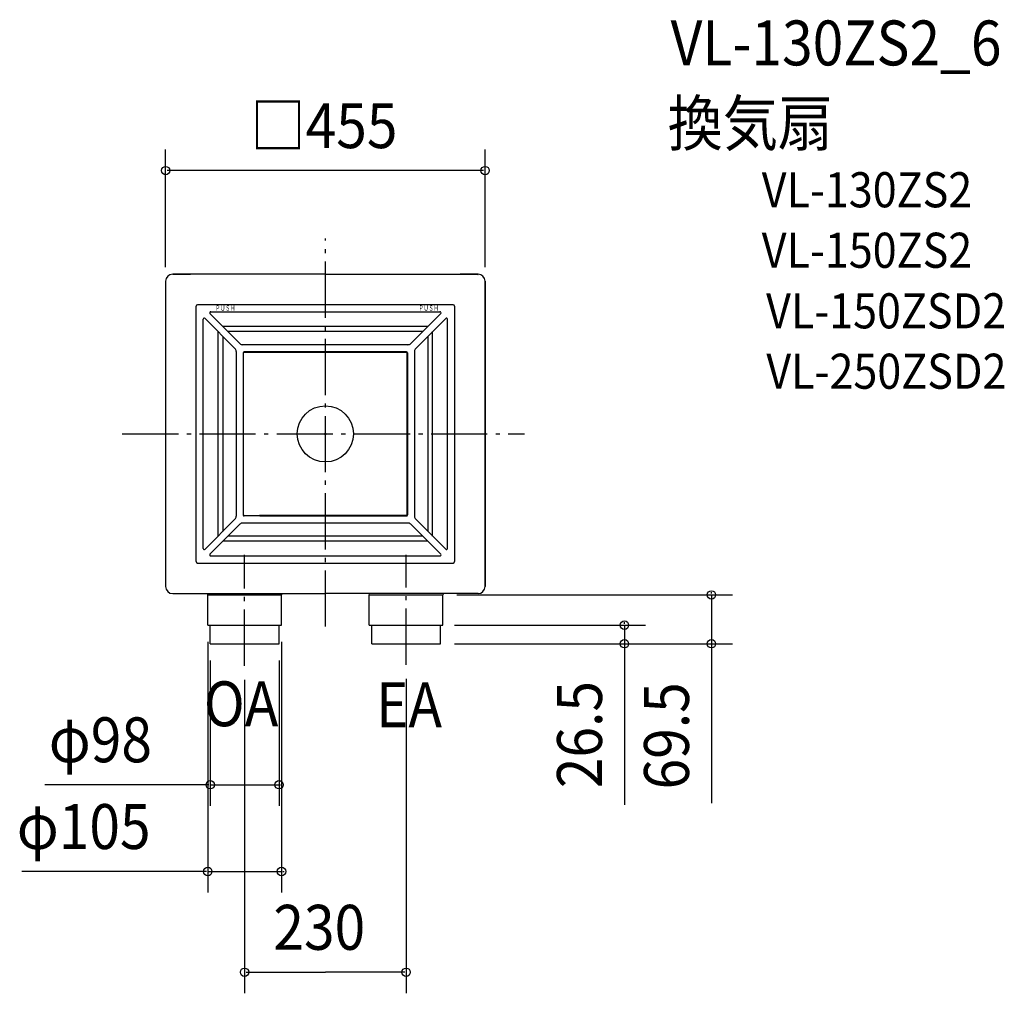
# Model space of a CAD drawing. Extents: x -435 to 967, y -797 to 590.
import ezdxf

# ---------------------------------------------------------------- set-up
doc = ezdxf.new("R2010")
doc.units = 0
doc.header["$LTSCALE"] = 20
doc.header["$PDMODE"] = 3
doc.header["$PDSIZE"] = -2
doc.linetypes.add('DASHDOT', pattern=[5.5, 4, -0.6, 0.3, -0.6])
doc.linetypes.add('DASHED', pattern=[2, 1.2, -0.8])
for name, color, linetype in [('ARRANGE', 1, 'CONTINUOUS'), ('BASIS', 6, 'DASHDOT'), ('DETAIL', 5, 'CONTINUOUS'), ('ETC', 61, 'CONTINUOUS'), ('NOTE', 4, 'CONTINUOUS'), ('OUTLINE', 3, 'CONTINUOUS'), ('SIZE', 30, 'CONTINUOUS')]:
    doc.layers.add(name, color=color, linetype=linetype)
doc.styles.get("Standard").update_dxf_attribs({"font": 'SIMPLEX', "width": 0.9, "bigfont": 'BIGFONT'})
doc.styles.add('STANDARD1', font='MONOTXT', dxfattribs={"bigfont": 'BIGFONT'})

msp = doc.modelspace()

# ---------------------------------------------------------------- linework, layer by layer
at = {"layer": 'ARRANGE', "color": 1, "linetype": 'CONTINUOUS'}
msp.add_circle((0, 0), 40, dxfattribs=at)
msp.add_point((0, 0), dxfattribs=at)
at = {"layer": 'BASIS', "color": 6, "linetype": 'DASHDOT'}
for p, q in [((0, -274.663582), (0, 278.317878)), ((-289.357791, 0), (283.700192, 0)), ((-115, -330.244903), (-115, -172.395895)), ((115, -329.011708), (115, -172.395895))]:
    msp.add_line(p, q, dxfattribs=at)
at = {"layer": 'DETAIL', "color": 5, "linetype": 'CONTINUOUS'}
for p, q in [((0, 227.500003), (-217.500003, 227.500003)), ((-217.500003, 227.500003), (-191.897052, 227.500003)), ((0, 227.500003), (217.500003, 227.500003)), ((217.500003, 227.500003), (191.897052, 227.500003)), ((-227.500003, 217.500003), (-227.500003, -217.500003)), ((227.500003, -217.500003), (227.500003, 217.500003)), ((227.500003, 217.500003), (227.500003, -211.800003)), ((182.000003, 184.000003), (-182.000003, 184.000003)), ((-184.000003, -182.000003), (-184.000003, 182.000003)), ((-164.368274, 171.439343), (-121.686294, 128.757362)), ((-163.307614, 174.000003), (163.307614, 174.000003)), ((164.368274, 171.439343), (121.686294, 128.757362)), ((184.000003, 182.000003), (184.000003, -182.000003)), ((-174.000003, -163.307614), (-174.000003, 163.307614)), ((-128.757362, 121.686294), (-171.439343, 164.368274)), ((128.757362, 121.686294), (171.439343, 164.368274)), ((174.000003, -163.307614), (174.000003, 163.307614)), ((-152.866028, -145.795054), (-152.866028, 145.79496)), ((145.79496, 152.866028), (-145.79496, 152.866028)), ((138.887482, 145.95855), (-138.887482, 145.95855)), ((152.866028, -145.795054), (152.866028, 145.79496)), ((-145.95855, 138.887482), (-145.95855, -138.887482)), ((117.443652, 127.000002), (-117.443654, 127.000002)), ((145.95855, 138.887482), (145.95855, -138.887482)), ((-127.000002, 117.443652), (-127.000002, -117.443652)), ((-117.000002, 115.500002), (-117.000002, -115.500002)), ((-116.500002, -115.500002), (-116.500002, 115.500002)), ((115.500002, 117.000002), (-115.500002, 117.000002)), ((-115.500002, 116.500002), (115.500002, 116.500002)), ((-107.000002, 116.500002), (-107.000002, 117.000002)), ((116.500002, -115.500002), (116.500002, 115.500002)), ((117.000002, 115.500002), (117.000002, -115.500002)), ((127.000002, 117.443652), (127.000002, -117.443652)), ((-117.000002, 107.000002), (-116.500002, 107.000002)), ((117.000002, 107.000002), (116.500002, 107.000002)), ((-128.757362, -121.686294), (-171.439343, -164.368274)), ((-115.500002, -116.500002), (93.609347, -116.500002)), ((93.318339, -117.000002), (-115.500002, -117.000002)), ((115.500002, -116.500002), (-93.609347, -116.500002)), ((-93.318339, -117.000002), (115.500002, -117.000002)), ((107.000002, -116.500002), (107.000002, -117.000002)), ((128.757362, -121.686294), (171.439343, -164.368274)), ((-164.368274, -171.439343), (-121.686294, -128.757362)), ((117.443652, -127.000002), (-117.443654, -127.000002)), ((164.368274, -171.439343), (121.686294, -128.757362)), ((145.79496, -152.866028), (-145.79496, -152.866028)), ((138.887482, -145.95855), (-138.887482, -145.95855)), ((-163.307614, -174.000003), (163.307614, -174.000003)), ((-182.000003, -184.000003), (182.000003, -184.000003)), ((227.500003, -211.800003), (227.500003, -217.500003)), ((-217.500003, -227.500003), (0, -227.500003)), ((-168.18493, -227.500003), (-167.5, -229.5)), ((-167.5, -229.5), (-62.5, -229.5)), ((-167.5, -272.5), (-167.5, -229.5)), ((-61.81507, -227.500003), (-62.5, -229.5)), ((-62.5, -272.5), (-62.5, -229.5)), ((217.500003, -227.500003), (0, -227.500003)), ((61.81507, -227.500003), (62.5, -229.5)), ((62.5, -272.5), (62.5, -229.5)), ((62.5, -229.5), (167.5, -229.5)), ((168.18493, -227.500003), (167.5, -229.5)), ((167.5, -272.5), (167.5, -229.5)), ((-167.5, -272.5), (-62.5, -272.5)), ((-164, -299), (-164, -272.5)), ((-66, -299), (-66, -272.5)), ((62.5, -272.5), (167.5, -272.5)), ((66, -299), (66, -272.5)), ((164, -299), (164, -272.5)), ((-164, -299), (-66, -299)), ((66, -299), (164, -299))]:
    msp.add_line(p, q, dxfattribs=at)
at = {"layer": 'DETAIL', "color": 5, "linetype": 'DASHED'}
msp.add_line((217.573435, 226.677955), (217.254737, 226.694165), dxfattribs=at)
at = {"layer": 'DETAIL', "color": 5, "linetype": 'CONTINUOUS'}
for centre, radius, start, end in [((-217.500003, 217.500003), 10, 90, 180), ((-217.500003, 217.500003), 10, 90, 180), ((217.500003, 217.500003), 10, 0, 90), ((217.500003, 217.500003), 10, 0, 90), ((-182.000003, 182.000003), 2, 90, 180), ((182.000003, 182.000003), 2, 0, 90), ((-163.307614, 172.500003), 1.5, 90, 225), ((163.307614, 172.500003), 1.5, 315, 90), ((-172.500003, 163.307614), 1.5, 45, 180), ((172.500003, 163.307614), 1.5, 0, 135), ((-117.443654, 133.000002), 5.999999, 225, 270), ((117.443652, 133.000002), 6, 270, 315.000014), ((-133.000002, 117.443652), 6.000001, 0, 45.000014), ((-115.500002, 115.500002), 1.5, 90, 180), ((-115.500002, 115.500002), 1, 90, 180), ((115.500002, 115.500002), 1.5, 0, 90), ((115.500002, 115.500002), 1, 0, 90), ((133.000002, 117.443652), 6.000001, 134.999986, 180), ((-133.000002, -117.443652), 6, 314.999986, 0), ((-115.500002, -115.500002), 1.5, 180, 270), ((-115.500002, -115.500002), 1, 180, 270), ((115.500002, -115.500002), 1.5, 270, 0), ((115.500002, -115.500002), 1, 270, 0), ((133.000002, -117.443652), 6, 180, 225.000014), ((-117.443654, -133.000002), 5.999999, 90, 135), ((117.443652, -133.000002), 6, 44.999986, 90), ((-172.500003, -163.307614), 1.5, 180, 315), ((172.500003, -163.307614), 1.5, 225, 0), ((-182.000003, -182.000003), 2, 180, 270), ((-163.307614, -172.500003), 1.5, 135, 270), ((163.307614, -172.500003), 1.5, 270, 45), ((182.000003, -182.000003), 2, 270, 0), ((-217.500003, -217.500003), 10, 180, 270), ((217.500003, -217.500003), 10, 270, 0), ((217.500003, -217.500003), 10, 270, 0)]:
    msp.add_arc(centre, radius, start, end, dxfattribs=at)
at = {"layer": 'OUTLINE', "color": 3, "linetype": 'CONTINUOUS'}
for p, q in [((0, 227.500003), (-217.500003, 227.500003)), ((-217.500003, 227.500003), (-191.897052, 227.500003)), ((0, 227.500003), (217.500003, 227.500003)), ((217.500003, 227.500003), (191.897052, 227.500003)), ((-227.500003, 217.500003), (-227.500003, -217.500003)), ((227.500003, 217.500003), (227.500003, -211.800003)), ((227.500003, -217.500003), (227.500003, 217.500003)), ((227.500003, -211.800003), (227.500003, -217.500003)), ((-217.500003, -227.500003), (0, -227.500003)), ((217.500003, -227.500003), (0, -227.500003))]:
    msp.add_line(p, q, dxfattribs=at)
at = {"layer": 'OUTLINE', "color": 3, "linetype": 'DASHED'}
msp.add_line((217.573435, 226.677955), (217.254737, 226.694165), dxfattribs=at)
at = {"layer": 'OUTLINE', "color": 3, "linetype": 'CONTINUOUS'}
for centre, start, end in [((-217.500003, 217.500003), 90, 180), ((-217.500003, 217.500003), 90, 180), ((217.500003, 217.500003), 0, 90), ((217.500003, 217.500003), 0, 90), ((-217.500003, -217.500003), 180, 270), ((217.500003, -217.500003), 270, 0), ((217.500003, -217.500003), 270, 0)]:
    msp.add_arc(centre, 10, start, end, dxfattribs=at)
at = {"layer": 'SIZE', "color": 30, "linetype": 'BYBLOCK'}
for p, q in [((-227.500004, 237.500003), (-227.500004, 405.09145)), ((227.500003, 237.500003), (227.500003, 405.09145)), ((225.500003, 375.09145), (-225.500004, 375.09145)), ((187.5, -229.5), (579.952378, -229.5)), ((549.952378, -227.5), (549.952378, -225.5)), ((549.952378, -229.5), (549.952378, -299)), ((184, -272.5), (456.053889, -272.5)), ((426.053889, -270.5), (426.053889, -268.5)), ((426.053889, -272.5), (426.053889, -299)), ((-167.5, -296.5), (-167.5, -653.426751)), ((-62.5, -296.5), (-62.5, -653.426751)), ((184, -299), (579.952378, -299)), ((184, -299), (456.053889, -299)), ((426.053889, -301), (426.053889, -303)), ((549.952378, -301), (549.952378, -303)), ((-164, -323), (-164, -529.84902)), ((-66, -323), (-66, -529.84902)), ((-115, -350.244903), (-115, -796.994998)), ((115, -349.011708), (115, -796.994998)), ((-166, -499.84902), (-168, -499.84902)), ((-164, -499.84902), (-66, -499.84902)), ((-64, -499.84902), (-62, -499.84902)), ((-169.5, -623.426751), (-171.5, -623.426751)), ((-167.5, -623.426751), (-62.5, -623.426751)), ((-60.5, -623.426751), (-58.5, -623.426751)), ((-113, -766.994998), (0, -766.994998)), ((113, -766.994998), (0, -766.994998))]:
    msp.add_line(p, q, dxfattribs=at)
at = {"layer": 'SIZE', "color": 30, "linetype": 'CONTINUOUS'}
for p, q in [((426.053889, -299), (426.053889, -528.658501)), ((549.952378, -299), (549.952378, -526.205025)), ((-168, -499.84902), (-399.531022, -499.84902)), ((-171.5, -623.426751), (-432.239651, -623.426751))]:
    msp.add_line(p, q, dxfattribs=at)
for centre in [(-227.500004, 375.09145), (227.500003, 375.09145), (549.952378, -229.5), (426.053889, -272.5), (426.053889, -299), (549.952378, -299), (-164, -499.84902), (-66, -499.84902), (-167.5, -623.426751), (-62.5, -623.426751), (-115, -766.994998), (115, -766.994998)]:
    msp.add_circle(centre, 6, dxfattribs=at)

# ---------------------------------------------------------------- texts
at = {"layer": 'DETAIL', "color": 5, "linetype": 'CONTINUOUS', "style": 'STANDARD1', "width": 0.694444}
for p in [(-156.809062, 175.48771), (132.809034, 175.48771)]:
    msp.add_text('ＰＵＳＨ', height=7.5, rotation=0.000005, dxfattribs=at).set_placement(p)
at = {"layer": 'ETC', "color": 61, "linetype": 'CONTINUOUS', "width": 0.9}
for s, height, p in [('VL-130ZS2_6', 64, (491.866296, 524.889897)), ('換気扇', 64, (487.680302, 410.531283)), ('VL-130ZS2', 50, (621.655601, 322.751837)), ('VL-150ZS2', 50, (621.655601, 236.572968)), ('VL-150ZSD2', 50, (627.818522, 150.264004)), ('VL-250ZSD2', 50, (628.189916, 64.221887))]:
    msp.add_text(s, height=height, dxfattribs=at).set_placement(p)
at = {"layer": 'NOTE', "color": 4, "linetype": 'CONTINUOUS', "width": 0.9}
for s, p in [('OA', (-173.101303, -416.583695)), ('EA', (72.096243, -418.041771))]:
    msp.add_text(s, height=64, dxfattribs=at).set_placement(p)
at = {"layer": 'SIZE', "color": 30, "linetype": 'BYBLOCK', "width": 0.9}
for s, p in [('□455', (-106.697143, 407.09145)), ('φ98', (-393.948934, -467.84902)), ('φ105', (-439.51469, -591.426751)), ('230', (-74.057143, -734.994998))]:
    msp.add_text(s, height=64, dxfattribs=at).set_placement(p)
for s, p in [('26.5', (394.053889, -504.782406)), ('69.5', (517.952378, -506.59043))]:
    msp.add_text(s, height=64, rotation=90, dxfattribs=at).set_placement(p)

doc.saveas('drawing.dxf')
